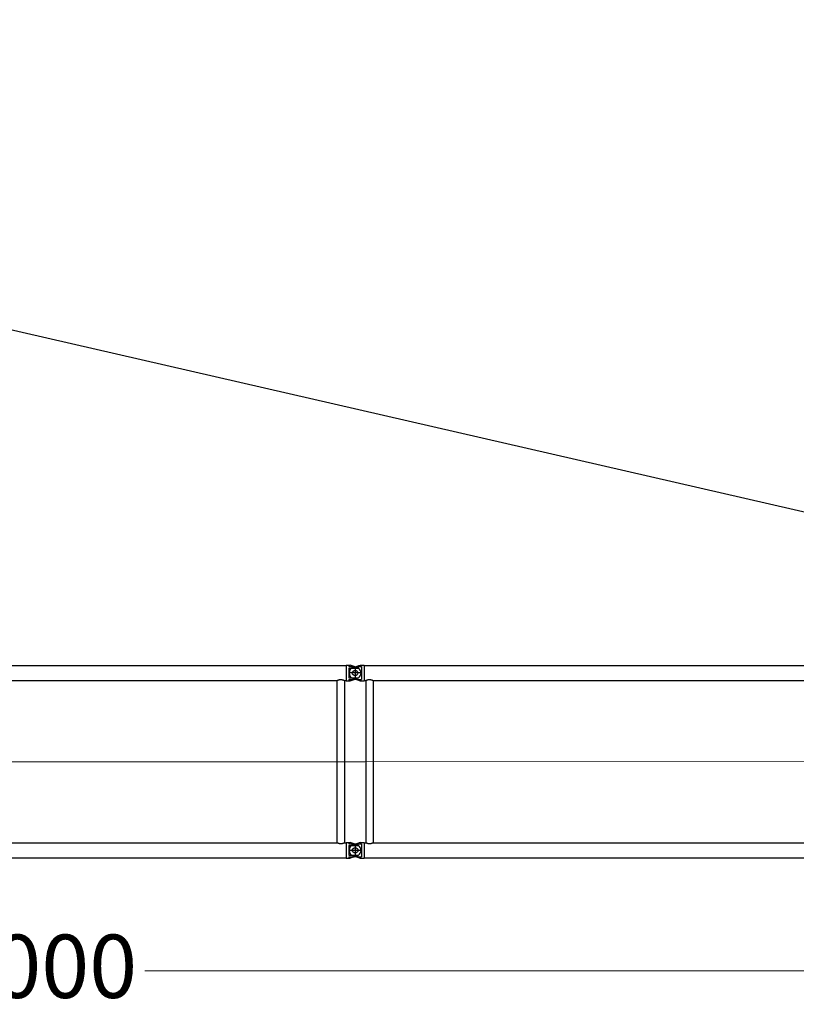
# Model space of a CAD drawing. Units: millimetres. Extents: x 0 to 998506, y 0 to 511525.
# Drawn here: x 358939 to 368139, y 381783 to 393440 of the extents above; entities that cross this region are included whole.
import ezdxf

# ---------------------------------------------------------------- set-up
doc = ezdxf.new("R2010")
doc.units = ezdxf.units.MM
doc.layers.add('_0', color=7, linetype='Continuous')
doc.styles.add('GOST', font='isocpeui.ttf')

# ---------------------------------------------------------------- blocks, each defined once
blk = doc.blocks.new('LR-1350 S-36')
at = {"layer": '_0', "color": 0, "linetype": 'ByBlock', "lineweight": -2}
for p, q in [((83024.41541584312, -208177.8321095395), (94810.41541584313, -208177.8321095395)), ((94810.41541584313, -208174.2321095395), (94842.41541584313, -208174.2321095395)), ((94810.41541584313, -208174.2321095395), (94810.41541584313, -208177.8321095395)), ((94810.41541584313, -208177.8321095395), (94810.41541584313, -208355.6321095395)), ((94842.41541584313, -208174.2375151028), (94857.4324369605, -208174.2375151028)), ((94842.41541584313, -208174.2375151028), (94842.41541584313, -208190.2321095395)), ((94842.41541584313, -208190.2321095395), (94907.79645111407, -208190.2321095395)), ((94907.79645111407, -208190.2321095395), (94857.4324369605, -208174.2375151028)), ((94896.22763399546, -208200.0157105031), (94933.19157707626, -208188.2767081958)), ((94938.60319769081, -208200.0157105032), (94907.79645111407, -208190.2321095395)), ((94917.41541584312, -208188.7321095395), (94917.41541584312, -208344.7321095395)), ((94917.41541584313, -208188.7321095395), (94917.41541584313, -208344.7321095395)), ((94933.19157707626, -208188.2767081958), (94961.77000066952, -208179.2007776391)), ((94933.19157707626, -208188.2767081958), (94992.41541584313, -208188.2767081958)), ((94961.77000066952, -208179.2007776391), (94977.39839472577, -208174.2375151028)), ((94977.39839472577, -208174.2375151028), (94992.41541584313, -208174.2375151028)), ((94992.41541584313, -208174.2321095395), (95024.41541584313, -208174.2321095395)), ((94992.41541584313, -208188.2767081958), (94992.41541584313, -208345.1875108832)), ((95024.41541584313, -208174.2321095395), (95024.41541584313, -208177.8321095395)), ((95024.41541584313, -208177.8321095395), (95024.41541584313, -208355.6321095395)), ((95024.41541584313, -208177.8321095395), (100810.4154158431, -208177.8321095395)), ((94995.41541584312, -208266.7321095395), (94839.41541584313, -208266.7321095395)), ((94995.41541584313, -208266.7321095395), (94839.41541584313, -208266.7321095395)), ((94842.41541584313, -208208.6610324012), (94842.41541584313, -208324.8031866778)), ((94842.41541584313, -208208.6610324012), (94956.50185850552, -208208.6610324012)), ((83131.86541584313, -208355.6321095395), (94702.96541584312, -208355.6321095395)), ((94702.96541584312, -208355.6321095395), (94702.96541584312, -210277.8321095395)), ((94791.86541584313, -208355.6321095395), (94791.86541584313, -210277.8321095395)), ((94791.86541584313, -208355.6321095395), (94810.41541584313, -208355.6321095395)), ((94810.41541584313, -208355.6321095395), (94810.41541584313, -208359.2321095395)), ((94810.41541584313, -208359.2321095395), (94842.41541584313, -208359.2321095395)), ((94842.41541584313, -208324.8031866778), (94956.50185850552, -208324.8031866778)), ((94842.41541584313, -208343.2321095395), (94842.41541584313, -208359.2267039761)), ((94842.41541584313, -208343.2321095395), (94907.79645111407, -208343.2321095395)), ((94842.41541584313, -208359.2267039761), (94857.4324369605, -208359.2267039761)), ((94857.4324369605, -208359.2267039761), (94907.79645111407, -208343.2321095395)), ((94896.22763399546, -208333.4485085758), (94933.19157707627, -208345.1875108832)), ((94907.79645111407, -208343.2321095395), (94938.60319769081, -208333.4485085758)), ((94933.19157707627, -208345.1875108832), (94977.39839472577, -208359.2267039761)), ((94933.19157707627, -208345.1875108832), (94992.41541584313, -208345.1875108832)), ((94977.39839472577, -208359.2267039761), (94992.41541584313, -208359.2267039761)), ((94992.41541584313, -208359.2321095395), (95024.41541584313, -208359.2321095395)), ((95024.41541584313, -208355.6321095395), (95042.96541584312, -208355.6321095395)), ((95024.41541584313, -208355.6321095395), (95024.41541584313, -208359.2321095395)), ((95042.96541584312, -208355.6321095395), (95042.96541584312, -210277.8321095395)), ((95131.86541584313, -208355.6321095395), (95131.86541584313, -210277.8321095395)), ((95131.86541584313, -208355.6321095395), (100702.9654158431, -208355.6321095395)), ((83131.86541584313, -210277.8321095395), (94702.96541584312, -210277.8321095395)), ((94791.86541584313, -210277.8321095395), (94810.41541584313, -210277.8321095395)), ((94810.41541584313, -210274.2321095395), (94842.41541584313, -210274.2321095395)), ((94810.41541584313, -210274.2321095395), (94810.41541584313, -210277.8321095395)), ((94810.41541584313, -210277.8321095395), (94810.41541584313, -210455.6321095395)), ((94842.41541584313, -210274.2375151028), (94857.4324369605, -210274.2375151028)), ((94842.41541584313, -210274.2375151028), (94842.41541584313, -210290.2321095395)), ((94842.41541584313, -210290.2321095395), (94907.79645111409, -210290.2321095395)), ((94907.79645111409, -210290.2321095395), (94857.4324369605, -210274.2375151028)), ((94933.19157707626, -210288.2767081958), (94896.22763399546, -210300.0157105031)), ((94938.60319769081, -210300.0157105032), (94907.79645111409, -210290.2321095395)), ((94917.41541584312, -210288.7321095395), (94917.41541584312, -210444.7321095395)), ((94917.41541584313, -210288.7321095395), (94917.41541584313, -210444.7321095395)), ((94977.39839472577, -210274.2375151028), (94933.19157707626, -210288.2767081958)), ((94933.19157707626, -210288.2767081958), (94992.41541584313, -210288.2767081958)), ((94977.39839472577, -210274.2375151028), (94992.41541584313, -210274.2375151028)), ((94992.41541584313, -210274.2321095395), (95024.41541584313, -210274.2321095395)), ((94992.41541584313, -210288.2767081958), (94992.41541584313, -210445.1875108832)), ((95024.41541584313, -210274.2321095395), (95024.41541584313, -210277.8321095395)), ((95024.41541584313, -210277.8321095395), (95042.96541584312, -210277.8321095395)), ((95024.41541584313, -210277.8321095395), (95024.41541584313, -210455.6321095395)), ((95131.86541584313, -210277.8321095395), (100702.9654158431, -210277.8321095395)), ((94995.41541584312, -210366.7321095395), (94839.41541584313, -210366.7321095395)), ((94842.41541584313, -210308.6610324012), (94842.41541584313, -210424.8031866778)), ((94842.41541584313, -210308.6610324012), (94956.50185850552, -210308.6610324012)), ((83024.41541584312, -210455.6321095395), (94810.41541584313, -210455.6321095395)), ((94810.41541584313, -210455.6321095395), (94810.41541584313, -210459.2321095395)), ((94810.41541584313, -210459.2321095395), (94842.41541584313, -210459.2321095395)), ((94842.41541584313, -210424.8031866778), (94956.50185850551, -210424.8031866778)), ((94842.41541584313, -210443.2321095395), (94842.41541584313, -210459.2267039761)), ((94842.41541584313, -210443.2321095395), (94907.79645111407, -210443.2321095395)), ((94842.41541584313, -210459.2267039761), (94857.4324369605, -210459.2267039761)), ((94907.79645111407, -210443.2321095395), (94857.4324369605, -210459.2267039761)), ((94896.22763399546, -210433.4485085758), (94933.19157707627, -210445.1875108832)), ((94907.79645111407, -210443.2321095395), (94938.60319769081, -210433.4485085758)), ((94933.19157707627, -210445.1875108832), (94992.41541584313, -210445.1875108832)), ((94933.19157707627, -210445.1875108832), (94977.39839472577, -210459.2267039761)), ((94977.39839472577, -210459.2267039761), (94992.41541584313, -210459.2267039761)), ((94992.41541584313, -210459.2321095395), (95024.41541584313, -210459.2321095395)), ((95024.41541584313, -210455.6321095395), (100810.4154158431, -210455.6321095395)), ((95024.41541584313, -210455.6321095395), (95024.41541584313, -210459.2321095395))]:
    blk.add_line(p, q, dxfattribs=at)
at = {"layer": '_0', "color": 0, "linetype": 'ByBlock', "lineweight": 9}
for p, q in [((82778.5074531176, -209316.7321095395), (95031.75979073967, -209316.7321095395)), ((94873.07264436962, -209316.7321095395), (100896.3860890159, -209316.7321095395))]:
    blk.add_line(p, q, dxfattribs=at)
at = {"layer": '_0', "color": 0, "linetype": 'ByBlock', "lineweight": -2}
for centre, radius in [((94917.41541584312, -208266.7321095395), 32.99999999998909), ((94917.41541584313, -208266.7321095395), 33), ((94917.41541584312, -210366.7321095395), 32.99999999998909), ((94917.41541584313, -210366.7321095395), 33)]:
    blk.add_circle(centre, radius, dxfattribs=at)
for centre, radius, start, end in [((94917.41541584313, -208266.7321095395), 70.00000000006992, 107.6187976334699, 252.3812023665301), ((94917.41541584312, -208266.7321095395), 70.00000000001994, 56.05631741241427, 72.38120236732574), ((94917.41541584312, -208266.7321095395), 70.00000000000786, 303.9436825875857, 56.05631741241427), ((94917.41541584312, -208266.7321095395), 69.99999999996227, 287.6187976326743, 303.9436825875857), ((94917.41541584313, -210366.7321095395), 70.00000000006992, 107.6187976334699, 252.3812023665301), ((94917.41541584312, -210366.7321095395), 70.00000000001994, 56.05631741241427, 72.38120236732574), ((94917.41541584312, -210366.7321095395), 70.0000000000038, 303.9436825875857, 56.05631741241427), ((94917.41541584312, -210366.7321095395), 69.99999999996227, 287.6187976326743, 303.9436825875857)]:
    blk.add_arc(centre, radius, start, end, dxfattribs=at)
for points in [[(94702.96541584312, -208355.6321095395), (94703.0651675404, -208355.5822756496), (94703.16495288009, -208355.5325091582), (94703.46303232231, -208355.3843487507), (94703.76061570276, -208355.2371889152), (94704.9349515378, -208354.6638862053), (94706.10175415633, -208354.1061682868), (94709.50412401934, -208352.5497857359), (94712.8479435156, -208351.1259342136), (94717.03570420259, -208349.4988562885), (94721.14967257787, -208348.078878186), (94725.1975366478, -208346.863511882), (94729.18698441875, -208345.8502693525), (94733.79714378505, -208344.9169213715), (94738.36436679332, -208344.2519714387), (94742.90038740379, -208343.8540451125), (94747.41693957667, -208343.721767951), (94751.92992689788, -208343.8540148248), (94756.46234915243, -208344.2514910017), (94761.02591250093, -208344.9155674248), (94765.63232310407, -208345.8476150372), (94769.6229689692, -208346.8606494067), (94773.6720451069, -208348.0759358587), (94777.78724698076, -208349.4959640575), (94781.97627005438, -208351.1232236678), (94785.32400746063, -208352.548592912), (94788.73043116536, -208354.1068083434), (94789.89727410577, -208354.6645596444), (94791.07164475542, -208355.2378936603), (94791.36878473706, -208355.3848372873), (94791.6661999125, -208355.5326691704), (94791.7658246449, -208355.5823557643), (94791.86541584313, -208355.6321095395)], [(95042.96541584312, -208355.6321095395), (95043.0651675404, -208355.5822756496), (95043.16495288008, -208355.5325091582), (95043.46303232234, -208355.3843487507), (95043.76061570273, -208355.2371889152), (95044.93494904414, -208354.6638874099), (95046.10175415628, -208354.1061682868), (95049.50412403971, -208352.5497857269), (95052.84794351598, -208351.1259342134), (95057.03570420222, -208349.4988562886), (95061.14967257723, -208348.0788781862), (95065.19753664733, -208346.8635118821), (95069.18698441894, -208345.8502693524), (95073.79714378504, -208344.9169213715), (95078.3643667932, -208344.2519714387), (95082.90038740366, -208343.8540451125), (95087.41693957662, -208343.721767951), (95091.9299268976, -208343.8540148248), (95096.46234915205, -208344.2514910016), (95101.02591250064, -208344.9155674247), (95105.63232310404, -208345.8476150372), (95109.62296896905, -208346.8606494067), (95113.67204510672, -208348.0759358585), (95117.78724698062, -208349.4959640574), (95121.97627005435, -208351.1232236677), (95125.32400748217, -208352.5485929215), (95128.73043116534, -208354.1068083434), (95129.89727452079, -208354.6645598448), (95131.07164475542, -208355.2378936603), (95131.3688926024, -208355.3848907662), (95131.6661999125, -208355.5326691703), (95131.76582464488, -208355.5823557642), (95131.86541584313, -208355.6321095395)], [(94791.86541584313, -210277.8321095395), (94791.76585546385, -210277.8818479311), (94791.66626157118, -210277.9315191831), (94791.36859443855, -210278.0794761402), (94791.07181379267, -210278.2262420395), (94789.89757719888, -210278.7995130041), (94788.73086781683, -210279.3572042647), (94785.3184992604, -210280.9180592183), (94781.96501524538, -210282.34560399), (94777.77844666237, -210283.9714840669), (94773.66559981702, -210285.3903634395), (94769.6187918618, -210286.6047272532), (94765.63033994916, -210287.6170606538), (94761.02402416249, -210288.5489803619), (94756.46054749774, -210289.2129383196), (94751.92820437794, -210289.6103050666), (94747.41528922606, -210289.742451143), (94742.9036375861, -210289.6103641766), (94738.3725719365, -210289.2132052265), (94733.81039652244, -210288.5496049847), (94729.20541558918, -210287.6181941437), (94725.21475619577, -210286.6054799201), (94721.1656803773, -210285.3905081785), (94717.05049226503, -210283.9707896374), (94712.86149599018, -210282.3438350151), (94709.5102094547, -210280.9171215051), (94706.10011417003, -210279.3572753346), (94704.93304356739, -210278.7994111039), (94703.75845379963, -210278.2259637932), (94703.46140223081, -210278.0790621433), (94703.16450623082, -210277.9314873484), (94703.06494429105, -210277.8818319922), (94702.96541584312, -210277.8321095395)], [(95131.86541584313, -210277.8321095395), (95131.76585546383, -210277.8818479311), (95131.66626157117, -210277.9315191831), (95131.36892762072, -210278.0793109509), (95131.07181379269, -210278.2262420395), (95129.89757850202, -210278.7995123745), (95128.73086781683, -210279.3572042646), (95125.31849925884, -210280.9180592189), (95121.96501524543, -210282.3456039899), (95117.7784466624, -210283.9714840669), (95113.66559981703, -210285.3903634394), (95109.61879186182, -210286.6047272532), (95105.63033994922, -210287.6170606537), (95101.0240241625, -210288.5489803619), (95096.46054749774, -210289.2129383195), (95091.92820437792, -210289.6103050666), (95087.41528922605, -210289.7424511429), (95082.90363758584, -210289.6103641766), (95078.37257193612, -210289.2132052264), (95073.81039652215, -210288.5496049847), (95069.20541558914, -210287.6181941437), (95065.21475619612, -210286.6054799202), (95061.16568037779, -210285.3905081787), (95057.05049226539, -210283.9707896376), (95052.86149599013, -210282.3438350151), (95049.51020944821, -210280.9171215022), (95046.10011417003, -210279.3572753345), (95044.93304388906, -210278.7994112592), (95043.75845379963, -210278.2259637932), (95043.46140257944, -210278.0790623161), (95043.16450623082, -210277.9314873484), (95043.06494429105, -210277.8818319922), (95042.96541584312, -210277.8321095395)]]:
    blk.add_spline(points, degree=3, dxfattribs=at)

msp = doc.modelspace()

# ---------------------------------------------------------------- linework, layer by layer
at = {"color": 0, "lineweight": -2}
msp.add_line((342846.9388940391, 393440.3600502379), (376909.6779155057, 385620.8791314977), dxfattribs=at)
at = {"lineweight": 9}
msp.add_line((376909.7863942044, 382180.0733382641), (360251.3583362611, 382180.0733382641), dxfattribs=at)

# ---------------------------------------------------------------- block references
at = {"color": 0, "linetype": 'ByBlock', "lineweight": -2, "rotation": 0.002019050622777343}
msp.add_blockref('LR-1350 S-36', (267987.4569791264, 593968.77305142), dxfattribs=at)

# ---------------------------------------------------------------- next in the draw order: texts
at = {"insert": (358910.6174271702, 382232.5733382641), "char_height": 750, "attachment_point": 5, "style": 'GOST', "bg_fill": 3, "box_fill_scale": 1.1, "bg_fill_color": 256, "bg_fill_true_color": 13158600, "bg_fill_transparency": 0}
msp.add_mtext('\\A1;36000', dxfattribs=at)

doc.saveas('drawing.dxf')
